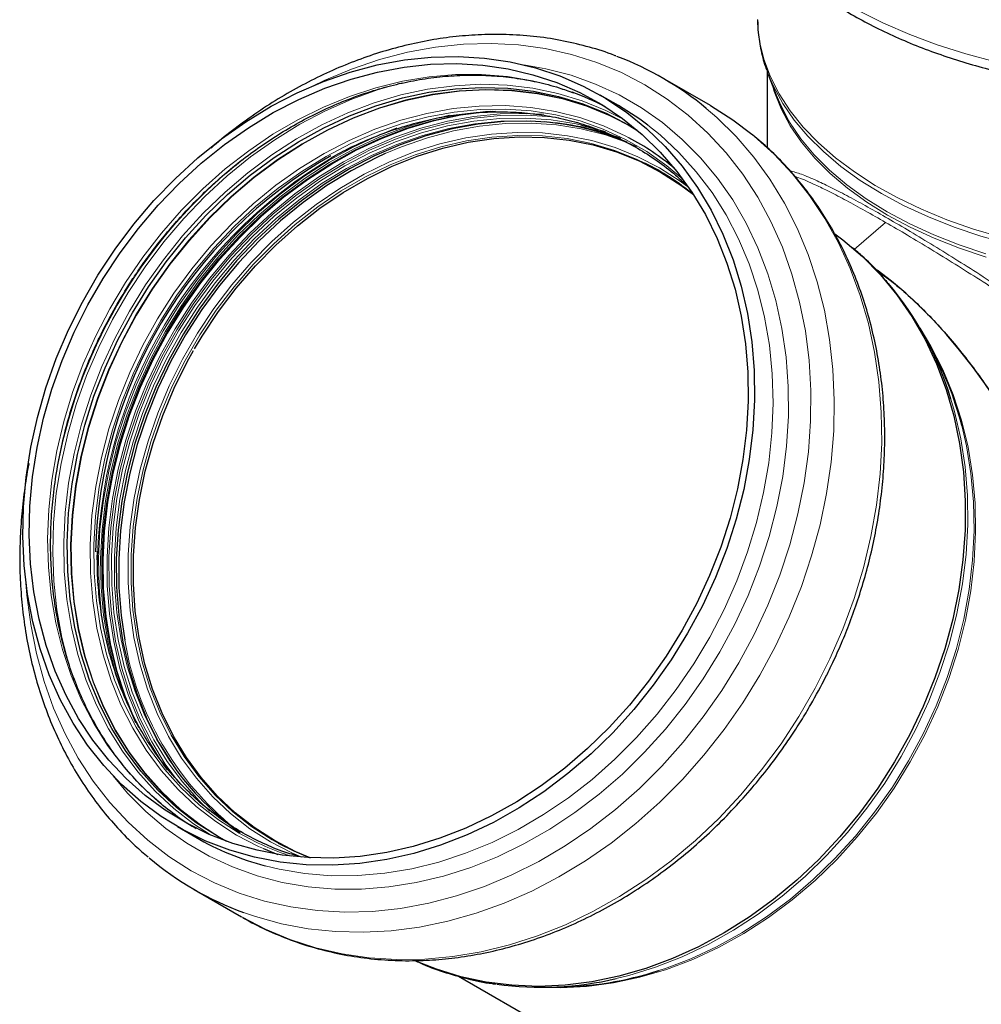
# Model space of a CAD drawing. Units: millimetres. Extents: x 0 to 420, y 0 to 297.
# Drawn here: x 296 to 347, y 160 to 213 of the extents above; entities that cross this region are included whole.
import ezdxf

# ---------------------------------------------------------------- set-up
doc = ezdxf.new("R2010")
doc.units = ezdxf.units.MM

msp = doc.modelspace()

# ---------------------------------------------------------------- linework, layer by layer
at = {"color": 7, "linetype": 'Continuous', "lineweight": 25}
for p, q in [((332.758234, 208.270383), (330.221197, 209.736182)), ((335.792764, 210.123471), (335.792764, 206.03307)), ((335.855925, 209.936929), (335.839571, 209.979928)), ((335.855925, 209.936929), (336.278315, 208.835328)), ((327.842651, 208.269344), (326.862534, 208.835617)), ((328.84961, 206.946835), (328.578961, 207.107131)), ((344.450683, 195.521071), (344.070531, 196.191244)), ((304.250497, 169.69822), (305.230614, 169.131948)), ((306.61029, 169.07163), (306.87929, 168.920136)), ((308.855499, 168.526951), (309.6294, 168.216311)), ((305.14785, 166.338698), (307.684887, 164.872898)), ((319.290027, 161.701919), (340.250656, 149.591698)), ((323.799563, 161.105819), (324.570029, 161.11121))]:
    msp.add_line(p, q, dxfattribs=at)
at = {"color": 8, "linetype": 'Continuous', "lineweight": 18}
for p, q in [((326.398328, 206.994582), (327.016064, 206.918763)), ((340.45686, 200.576885), (342.129194, 202.023431)), ((309.328157, 168.993696), (309.640011, 168.819064))]:
    msp.add_line(p, q, dxfattribs=at)
at = {"color": 8, "linetype": 'Continuous', "lineweight": 18, "flags": 128}
for points in [[(374.233603, 213.006673), (372.874248, 212.371361), (371.441418, 211.792324), (369.942093, 211.272382), (368.383577, 210.814069), (366.773464, 210.419618), (365.119599, 210.09095), (363.430037, 209.829667), (361.713011, 209.637041), (359.976887, 209.514011), (358.230121, 209.461177), (356.481225, 209.478796), (354.738718, 209.566781), (353.01109, 209.724705), (351.306758, 209.951798), (349.634026, 210.246953), (348.001042, 210.608733), (346.415762, 211.035375), (344.885909, 211.524801), (343.418938, 212.074625), (342.021995, 212.68217), (340.701885, 213.344475)], [(348.317329, 201.234406), (346.834431, 201.670482), (345.411383, 202.168574), (344.055958, 202.725961), (342.775559, 203.339599), (341.577179, 204.006136), (340.467363, 204.721933), (339.452171, 205.483079), (338.53715, 206.285418), (337.727297, 207.124568), (337.027034, 207.995944), (336.440186, 208.894789), (335.969958, 209.816193), (335.61892, 210.755124), (335.388987, 211.706453), (335.281415, 212.664984), (335.274257, 212.875555)], [(311.511881, 209.333674), (312.097573, 209.613157), (313.566386, 210.229508), (315.053312, 210.734432), (316.550773, 211.125358), (318.051138, 211.400293), (319.546762, 211.557837), (321.030023, 211.597185), (322.493364, 211.518139), (323.929326, 211.3211), (325.330593, 211.007073), (326.690025, 210.577658), (328.000693, 210.035043), (329.25592, 209.381993), (330.449308, 208.621837), (331.574777, 207.758447), (332.626591, 206.796223), (333.599391, 205.740068), (334.488219, 204.595365), (335.288547, 203.367947), (335.996295, 202.064068), (336.607857, 200.690372), (337.120118, 199.25386), (337.530466, 197.761851), (337.836811, 196.221949), (338.037591, 194.642001), (338.131783, 193.030057), (338.118908, 191.394332), (337.999031, 189.743161), (337.772763, 188.084958), (337.441256, 186.428172), (337.006201, 184.781247), (336.469814, 183.152575), (335.834828, 181.550455), (335.104479, 179.983051), (334.282489, 178.458351), (333.373047, 176.984123), (332.380786, 175.56788), (331.310764, 174.216839), (330.168432, 172.937885), (328.959612, 171.737535), (327.690464, 170.621905), (326.367455, 169.59668), (324.997326, 168.667086), (323.58706, 167.837858), (322.143843, 167.113223), (320.675029, 166.496873), (319.188103, 165.991948), (317.690642, 165.601022), (316.190277, 165.326087), (314.694654, 165.168544), (313.211392, 165.129195), (311.748052, 165.208242), (310.31209, 165.40528), (308.910822, 165.719307), (307.551391, 166.148722), (306.240722, 166.691337), (304.985496, 167.344387), (304.985496, 167.344387)], [(322.788154, 210.457568), (323.963534, 210.24745), (325.31308, 209.892642), (326.617806, 209.423606), (327.870749, 208.842846), (329.065225, 208.153459), (330.194862, 207.359125), (331.253631, 206.464081), (332.235884, 205.473103), (333.13638, 204.391478), (333.950315, 203.224977), (334.673346, 201.979823), (335.301615, 200.662661), (335.831771, 199.280517), (336.260984, 197.840767), (336.586964, 196.351091), (336.807973, 194.819439), (336.92283, 193.253981), (336.930924, 191.66307), (336.832211, 190.055196), (336.627218, 188.438935), (336.317039, 186.822912), (335.903328, 185.215748), (335.388292, 183.62602), (334.774681, 182.062208), (334.065766, 180.532656), (333.265332, 179.045526)], [(325.367897, 208.991335), (324.563176, 209.263805), (323.251045, 209.604453), (321.902243, 209.830932), (320.524136, 209.942005), (319.12425, 209.937064), (317.710231, 209.816138), (316.289803, 209.579886), (314.870723, 209.2296), (313.460741, 208.767191), (312.067559, 208.195185), (310.698786, 207.516707), (309.361896, 206.735463), (308.064193, 205.855718), (306.812763, 204.882278), (305.614442, 203.82046), (304.475773, 202.676063), (303.402977, 201.455337), (302.401913, 200.164949), (301.478047, 198.811947), (300.636426, 197.403721), (299.881647, 195.947961), (299.217831, 194.452619), (298.648605, 192.925862), (298.177077, 191.376028), (297.805822, 189.811582), (297.536869, 188.241069), (297.371685, 186.673066), (297.311174, 185.116136), (297.355666, 183.578784), (297.504918, 182.069406), (297.758114, 180.596246), (298.113872, 179.167348), (298.570248, 177.790519), (299.124751, 176.473276), (299.774352, 175.222816), (300.515502, 174.045966), (301.344154, 172.949155), (302.255782, 171.938374), (303.245407, 171.019142), (304.307625, 170.196481), (304.946078, 169.770807)], [(341.905796, 203.56962), (340.775887, 204.27182), (339.738919, 205.020262), (338.800555, 205.81086), (337.96592, 206.639296), (337.239572, 207.501045), (336.625479, 208.391399), (336.126994, 209.305498), (335.855925, 209.936929)], [(298.725157, 177.519258), (298.448364, 178.374795), (298.077118, 179.814873), (297.808224, 181.300129), (297.643115, 182.822639), (297.582673, 184.37428), (297.62722, 185.946772), (297.776519, 187.531727), (298.029773, 189.120687), (298.385631, 190.705175), (298.842194, 192.276736), (299.397026, 193.826987), (300.047167, 195.347655), (300.789149, 196.830627), (301.619011, 198.267992), (302.532328, 199.652079), (303.524225, 200.975504), (304.58941, 202.231206), (305.722201, 203.412486), (306.916553, 204.513041), (308.166095, 205.526999), (309.464158, 206.448949), (310.803818, 207.273974), (312.177927, 207.997671), (313.579153, 208.616178), (315.00002, 209.126197), (316.269033, 209.485182)], [(328.125362, 207.524329), (327.15897, 208.01352), (325.905232, 208.52347), (324.603415, 208.92007), (323.2608, 209.201102), (321.884895, 209.364994), (320.483396, 209.41083), (319.06414, 209.338353), (317.635064, 209.147969), (316.204159, 208.840742), (314.779429, 208.41839), (313.36884, 207.883276), (311.980282, 207.238392), (310.62152, 206.487345), (309.300152, 205.634334), (308.023568, 204.684131), (306.798907, 203.642048), (305.633019, 202.513914), (304.532423, 201.306037), (303.503274, 200.025173), (302.551328, 198.678485), (301.681907, 197.273504), (300.899876, 195.818087), (300.209606, 194.320374), (299.614959, 192.78874), (299.119259, 191.23175), (298.725279, 189.658113), (298.435222, 188.076628), (298.25071, 186.49614), (298.172775, 184.925488), (298.201854, 183.373455), (298.337782, 181.848721), (298.579801, 180.359813), (298.926556, 178.915057), (299.376109, 177.522533), (299.925945, 176.190029), (300.57299, 174.924996), (301.313625, 173.73451), (302.143708, 172.625227), (303.058596, 171.603351), (304.053175, 170.674598), (305.12188, 169.844161), (306.01725, 169.259137)], [(328.467308, 207.1842), (327.363502, 207.750721), (326.116889, 208.257774), (324.82247, 208.65212), (323.487484, 208.931555), (322.119399, 209.094515), (320.725864, 209.140091), (319.314673, 209.068026), (317.893718, 208.878723), (316.470945, 208.573242), (315.054311, 208.153291), (313.651739, 207.621218), (312.271072, 206.979999), (310.920031, 206.233219), (309.606172, 205.385056), (308.336843, 204.440252), (307.119142, 203.404091), (305.959879, 202.282368), (304.865538, 201.081356), (303.842237, 199.807771), (302.8957, 198.468736), (302.031221, 197.071739), (301.253634, 195.624593), (300.567287, 194.135391), (299.976018, 192.612461), (299.483135, 191.06432), (299.091394, 189.499625), (298.802986, 187.927128), (298.619522, 186.355621), (298.542031, 184.793895), (298.570944, 183.250682), (298.7061, 181.734612), (298.946743, 180.254165), (299.291528, 178.81762), (299.738526, 177.433009), (300.285238, 176.108077), (300.928606, 174.850234), (301.665032, 173.666513), (302.490397, 172.563534), (303.400087, 171.547465), (304.389013, 170.62399), (305.451645, 169.798272), (306.482706, 169.13278)], [(328.578961, 207.107131), (328.572314, 207.11097), (327.381088, 207.727576), (326.135114, 208.234368), (324.841359, 208.628512), (323.507059, 208.907803), (322.139676, 209.07068), (320.746856, 209.116232), (319.336389, 209.044204), (317.916163, 208.854999), (316.49412, 208.549675), (315.078213, 208.129939), (313.676361, 207.598139), (312.296402, 206.957249), (310.946054, 206.210853), (309.63287, 205.363125), (308.364192, 204.418805), (307.147116, 203.383176), (305.988448, 202.262029), (304.894668, 201.061633), (303.871892, 199.788701), (302.925842, 198.450354), (302.061806, 197.054074), (301.284617, 195.60767), (300.598623, 194.119232), (300.007658, 192.597083), (299.515028, 191.049736), (299.123488, 189.485845), (298.835227, 187.914154), (298.651858, 186.343454), (298.574406, 184.782529), (298.603304, 183.240108), (298.738391, 181.724817), (298.978911, 180.245129), (299.323519, 178.809321), (299.770287, 177.425421), (300.316719, 176.101169), (300.959756, 174.843971), (301.695804, 173.660857), (302.520746, 172.558444), (303.429969, 171.542897), (304.418388, 170.619896), (305.480474, 169.794601), (306.61029, 169.07163), (306.61029, 169.07163)], [(347.512854, 200.166363), (346.088058, 200.641126), (344.72872, 201.176013), (343.442441, 201.768034), (342.236414, 202.413876), (341.117386, 203.109928), (340.091612, 203.852297), (339.164831, 204.636833), (338.342225, 205.459147), (337.628394, 206.314641), (337.02733, 207.19853), (336.542395, 208.105872), (336.176301, 209.031592), (336.074229, 209.367588)], [(328.403129, 206.552624), (328.238554, 206.639059), (327.035232, 207.192111), (325.780832, 207.634012), (324.482538, 207.962233), (323.147789, 208.174891), (321.784229, 208.270771), (320.399667, 208.249321), (319.002036, 208.110665), (317.599341, 207.855598), (316.199615, 207.485581), (314.810877, 207.002732), (313.441081, 206.409817), (312.098073, 205.710233), (310.789546, 204.907987), (309.522995, 204.007674), (308.305675, 203.01445), (307.144557, 201.934006), (306.046294, 200.772529), (305.017176, 199.536673), (304.063097, 198.233517), (303.189523, 196.870524), (302.401456, 195.455501), (301.703412, 193.996555), (301.099388, 192.502042), (300.592845, 190.980521), (300.186683, 189.440709), (299.883229, 187.891425), (299.684222, 186.341543), (299.590801, 184.799941), (299.603501, 183.275449), (299.72225, 181.7768), (299.946367, 180.312577), (300.274568, 178.891167), (300.704975, 177.520711), (301.235121, 176.209061), (301.861969, 174.963729), (302.58193, 173.791847), (303.39088, 172.700129), (304.284184, 171.694828), (305.256726, 170.781701), (306.302935, 169.96598), (307.41682, 169.252337)], [(331.278514, 204.340459), (330.435546, 205.051425), (329.362568, 205.811102), (328.225528, 206.467339), (327.030939, 207.016377), (325.785642, 207.455072), (324.49677, 207.78091), (323.171707, 207.992026), (321.818043, 208.087209), (320.443529, 208.065915), (319.056041, 207.928266), (317.663525, 207.67505), (316.273957, 207.307717), (314.895298, 206.828372), (313.535442, 206.239761), (312.202181, 205.545254), (310.90315, 204.748829), (309.64579, 203.85505), (308.437304, 202.869035), (307.284613, 201.796431), (306.19432, 200.643384), (305.17267, 199.416496), (304.225515, 198.122797), (303.35828, 196.769695), (302.575933, 195.364942), (301.882955, 193.916583), (301.283315, 192.432916), (300.780447, 190.922437), (300.377233, 189.393799), (300.075981, 187.855759), (299.878418, 186.317125), (299.785675, 184.78671), (299.798283, 183.273282), (299.91617, 181.785508), (300.138661, 180.331911), (300.46448, 178.920816), (300.891763, 177.560307), (301.418062, 176.258175), (302.040361, 175.02188), (302.755098, 173.858503), (303.558176, 172.774708), (304.444997, 171.776702), (305.410482, 170.870202), (306.449099, 170.060401), (307.554899, 169.351936), (307.554899, 169.351936)], [(332.534833, 208.12535), (333.101227, 207.634413), (334.129208, 206.621224), (335.077072, 205.517497), (335.940202, 204.328609), (336.714392, 203.060352), (337.39587, 201.718905), (337.981316, 200.310803), (338.467879, 198.842907), (338.853187, 197.322368), (339.135363, 195.756593), (339.313033, 194.153211), (339.385331, 192.520034), (339.351905, 190.865018), (339.212918, 189.196226), (338.969047, 187.521789), (338.621479, 185.849864), (338.171909, 184.188597), (337.622526, 182.546081), (336.976007, 180.930319), (336.235503, 179.349181), (335.404619, 177.810372), (334.487405, 176.321388), (333.48833, 174.889483), (332.412259, 173.521634), (331.264437, 172.224505), (330.050454, 171.004415), (328.776226, 169.867307), (327.447961, 168.818723), (326.072129, 167.863771), (324.655433, 167.007102), (323.204776, 166.252891), (321.727224, 165.604813), (320.229977, 165.066024), (318.720329, 164.639149), (317.205634, 164.326269), (315.693273, 164.128906), (314.190613, 164.048024), (312.704974, 164.084016), (311.243596, 164.236707), (309.813597, 164.505352), (308.421945, 164.888643), (307.789422, 165.105557)], [(318.808628, 207.751631), (317.861908, 207.535768), (316.461975, 207.120768), (315.075938, 206.594968), (313.711547, 205.961308), (312.376434, 205.223332), (311.078064, 204.385168), (309.823699, 203.451502), (308.620353, 202.427557), (307.474757, 201.319058), (306.393317, 200.132204), (305.38208, 198.873633), (304.446702, 197.550384), (303.592414, 196.169857), (302.823994, 194.739771), (302.145738, 193.268125), (301.56144, 191.763149), (301.074368, 190.233258), (300.687245, 188.68701), (300.402236, 187.133051), (300.220936, 185.580071), (300.144358, 184.036755), (300.17293, 182.511735), (300.306493, 181.013539), (300.544299, 179.550545), (300.885019, 178.130935), (301.128646, 177.331849)], [(321.100849, 207.982837), (320.779123, 207.956186), (319.375353, 207.769173), (317.969787, 207.467387), (316.570286, 207.052514), (315.184677, 206.526876), (313.820708, 205.893412), (312.486007, 205.155665), (311.188038, 204.317759), (309.93406, 203.384382), (308.731086, 202.360753), (307.585844, 201.252596), (306.504737, 200.066109), (305.493813, 198.807927), (304.558724, 197.485086), (303.7047, 196.104985), (302.936517, 194.675341), (302.258471, 193.20415), (301.674353, 191.699638), (301.187431, 190.17022), (300.800428, 188.62445), (300.515507, 187.07097), (300.334263, 185.51847), (300.257708, 183.975631), (300.286272, 182.451082), (300.419793, 180.953349), (300.657526, 179.490806), (300.998141, 178.071635), (301.439733, 176.70377), (301.979833, 175.394862), (302.082223, 175.17668)], [(321.258817, 207.981889), (320.797647, 207.94558), (319.39387, 207.758567), (317.988299, 207.456779), (316.588792, 207.041905), (315.203176, 206.516264), (313.839201, 205.882797), (312.504494, 205.145046), (311.206519, 204.307137), (309.952536, 203.373756), (308.749557, 202.350122), (307.604309, 201.24196), (306.523198, 200.055468), (305.512269, 198.797281), (304.577176, 197.474434), (303.723148, 196.094327), (302.954961, 194.664676), (302.276912, 193.193478), (301.692792, 191.68896), (301.205868, 190.159535), (300.818863, 188.613758), (300.533941, 187.060271), (300.352696, 185.507764), (300.276141, 183.964919), (300.304704, 182.440363), (300.438226, 180.942623), (300.67596, 179.480074), (301.016577, 178.060896), (301.458171, 176.693025), (301.998273, 175.384111), (302.177313, 175.007629)], [(323.839797, 207.805842), (322.921717, 207.856988), (321.522245, 207.835308), (320.109562, 207.695159), (318.69176, 207.437345), (317.27696, 207.063342), (315.873266, 206.575293), (314.488718, 205.975993), (313.131246, 205.268875), (311.808627, 204.457989), (310.528436, 203.54798), (309.298005, 202.54406), (308.124383, 201.45198), (307.014292, 200.277994), (305.97409, 199.028829), (305.009737, 197.711637), (304.126754, 196.333966), (303.330201, 194.903704), (302.624639, 193.429046), (302.01411, 191.918437), (301.502111, 190.38053), (301.091575, 188.824135), (300.784854, 187.258166), (300.583703, 185.691593), (300.489276, 184.133388), (300.502113, 182.592478), (300.62214, 181.077689), (300.848671, 179.597696), (301.180407, 178.160978), (301.615449, 176.775764), (302.151304, 175.449988), (302.784904, 174.191244), (303.512618, 173.006742), (303.699148, 172.736643)], [(324.655769, 207.618265), (324.305497, 207.662353), (322.932785, 207.758876), (321.538931, 207.737282), (320.13192, 207.597696), (318.71981, 207.340917), (317.31069, 206.968416), (315.912631, 206.482326), (314.533642, 205.885432), (313.18162, 205.181153), (311.864311, 204.373522), (310.589259, 203.467167), (309.363768, 202.467277), (308.194858, 201.379581), (307.089224, 200.210309), (306.053198, 198.966159), (305.092716, 197.654256), (304.213279, 196.282115), (303.419923, 194.857595), (302.717194, 193.388857), (302.109116, 191.884313), (301.599173, 190.352581), (301.190285, 188.802434), (300.884795, 187.242752), (300.684452, 185.682468), (300.590404, 184.130519), (300.603189, 182.595796), (300.722735, 181.087088), (300.948356, 179.613037), (301.27876, 178.182087), (301.712056, 176.802434), (302.24576, 175.481981), (302.876815, 174.22829), (303.601608, 173.048543), (304.310616, 172.08077)], [(305.987632, 170.522784), (305.409799, 171.085215), (304.518005, 172.088817), (303.710424, 173.178689), (302.99168, 174.348589), (302.365891, 175.591816), (301.836642, 176.901248), (301.406963, 178.269386), (301.079316, 179.688393), (300.855578, 181.15014), (300.73703, 182.646256), (300.724352, 184.16817), (300.817615, 185.707166), (301.016286, 187.254427), (301.319226, 188.801091), (301.724701, 190.3383), (302.230388, 191.857248), (302.833391, 193.349234), (303.530255, 194.805714), (304.316989, 196.218343), (305.189086, 197.579032), (306.141552, 198.879985), (307.16893, 200.113752), (308.265336, 201.273264), (309.42449, 202.351882), (310.639752, 203.343426), (311.904162, 204.242217), (313.210477, 205.043106), (314.551214, 205.741507), (315.918693, 206.333419), (317.305083, 206.815452), (318.702442, 207.184844), (320.102766, 207.43948), (321.498034, 207.577901), (322.880254, 207.599314), (324.241509, 207.503597), (325.574002, 207.291298), (325.867424, 207.227947)], [(336.889376, 207.560176), (336.994336, 207.382877), (337.596354, 206.497584), (338.31132, 205.64073), (339.135233, 204.81711), (340.063487, 204.031328), (341.09089, 203.287778), (342.211697, 202.59062), (343.419639, 201.943752), (344.707962, 201.350791), (346.06946, 200.815054), (347.49652, 200.339536)], [(315.99469, 207.07381), (315.020928, 206.692189), (313.651301, 206.056098), (312.311063, 205.31529), (311.00771, 204.473909), (309.748531, 203.536659), (308.540567, 202.508784), (307.390574, 201.396031), (306.304983, 200.204622), (305.289865, 198.941221), (304.350897, 197.612893), (303.49333, 196.227067), (302.721961, 194.791493), (302.041102, 193.314198), (301.454562, 191.803446), (300.96562, 190.267684), (300.577011, 188.715501), (300.290909, 187.155578), (300.108912, 185.596638), (300.03204, 184.047399), (300.060722, 182.516526), (300.194798, 181.012579), (300.281447, 180.396932)], [(304.006266, 172.998325), (303.853214, 173.22075), (303.138375, 174.384295), (302.515985, 175.620769), (301.98961, 176.923089), (301.562265, 178.283796), (301.236398, 179.695095), (301.013875, 181.148903), (300.895971, 182.636893), (300.883361, 184.150541), (300.976118, 185.681177), (301.17371, 187.220034), (301.475005, 188.758297), (301.878278, 190.287157), (302.381218, 191.797854), (302.980945, 193.281737), (303.674024, 194.730305), (304.456485, 196.135262), (305.323845, 197.48856), (306.271137, 198.782447), (307.292935, 200.009512), (308.383386, 201.162727), (309.536244, 202.235486), (310.744906, 203.221644), (312.002448, 204.115553), (313.301667, 204.912093), (314.635122, 205.6067), (315.995174, 206.195397), (317.374034, 206.674812), (318.763803, 207.042198), (320.15652, 207.29545), (321.54421, 207.43312), (322.918922, 207.454417), (323.881188, 207.39894)], [(308.944306, 167.601197), (309.701239, 167.420193), (311.074344, 167.189634), (312.477282, 167.07656), (313.902391, 167.081589), (315.341888, 167.204694), (316.787909, 167.445203), (318.232558, 167.801801), (319.667945, 168.272542), (321.08623, 168.854854), (322.479666, 169.545556), (323.840643, 170.340877), (325.161729, 171.236473), (326.435707, 172.227452), (327.655619, 173.308402), (328.814804, 174.473419), (329.90693, 175.716141), (330.926032, 177.029779), (331.866543, 178.407159), (332.723329, 179.840759), (333.491708, 181.322748), (334.167484, 182.845033), (334.746967, 184.3993), (335.226991, 185.977058), (335.604935, 187.569692), (335.878734, 189.168503), (336.046894, 190.764759), (336.108495, 192.349741), (336.063202, 193.914793), (335.911261, 195.451367), (335.653503, 196.951071), (335.291335, 198.405714), (334.826735, 199.807352), (334.262241, 201.148328), (333.600936, 202.42132), (332.846432, 203.619374), (332.002849, 204.735947), (331.074795, 205.764941), (330.067339, 206.700735), (329.407026, 207.230504)], [(328.810032, 206.082709), (328.390783, 206.260253), (327.143977, 206.69948), (325.853544, 207.025713), (324.526876, 207.237084), (323.17157, 207.332383), (321.795392, 207.311063), (320.406222, 207.173247), (319.012019, 206.919724), (317.620767, 206.551946), (316.240437, 206.072021), (315.360139, 205.704463)], [(331.598617, 203.89115), (331.133831, 204.235719), (330.037719, 204.93885), (328.880533, 205.536199), (327.669065, 206.02426), (326.410424, 206.400169), (325.111995, 206.66172), (323.7814, 206.807379), (322.426445, 206.83629), (321.055083, 206.748284), (319.675361, 206.543878), (318.295377, 206.22427), (316.923227, 205.791336), (315.566966, 205.247618), (314.234551, 204.596305), (312.933802, 203.84122), (311.672352, 202.986794), (310.457604, 202.038042), (309.296686, 201.00053), (308.196412, 199.880348), (307.163237, 198.684069), (306.203226, 197.418713), (305.322012, 196.091706), (304.524766, 194.710835), (303.816166, 193.284204), (303.200372, 191.820185), (302.680997, 190.327369), (302.261088, 188.814517), (301.94311, 187.290507), (301.728929, 185.764282), (301.619802, 184.244798), (301.616369, 182.740974), (301.718651, 181.261633), (301.926046, 179.815457), (302.237339, 178.410933), (302.650702, 177.056303), (303.163709, 175.759517), (303.773351, 174.528184), (304.476049, 173.369531), (305.267679, 172.290357), (306.143596, 171.296995), (307.098661, 170.395275), (308.127267, 169.590488), (309.223379, 168.887357), (309.223379, 168.887357)], [(329.256674, 205.193113), (328.848852, 205.388122), (327.645794, 205.872795), (326.39589, 206.246095), (325.106475, 206.50583), (323.785116, 206.650478), (322.439568, 206.679188), (321.077726, 206.591793), (319.707582, 206.388806), (318.337177, 206.071416), (316.974553, 205.641488), (315.627707, 205.101544), (314.304541, 204.454753), (313.012822, 203.70491), (311.760129, 202.856416), (310.553814, 201.914249), (309.400955, 200.88394), (308.308319, 199.771534), (307.282317, 198.583559), (306.32897, 197.326987), (305.453873, 196.009192), (304.662162, 194.637908), (303.958481, 193.22118), (303.346962, 191.767324), (302.831192, 190.284872), (302.414198, 188.782522), (302.098428, 187.269091), (301.885734, 185.753461), (301.777364, 184.244526), (301.773955, 182.751141), (301.875526, 181.28207), (302.081482, 179.845933), (302.390614, 178.451159), (302.801107, 177.105933), (303.310554, 175.818149), (303.915963, 174.595364), (304.613783, 173.444755), (305.399918, 172.373072), (306.269754, 171.386607), (307.218189, 170.491146), (308.239654, 169.691946), (309.328157, 168.993696)], [(334.970422, 206.742974), (335.09578, 206.639695), (336.161965, 205.673655), (337.15049, 204.614552), (338.056539, 203.467546), (338.875698, 202.238225), (339.603975, 200.932577), (340.237824, 199.556965), (340.774155, 198.118089), (341.210356, 196.622961), (341.544301, 195.078863), (341.774365, 193.493319), (341.899425, 191.874053), (341.918873, 190.228954), (341.832614, 188.566037), (341.641068, 186.893404), (341.345168, 185.219203), (340.946356, 183.551591), (340.446575, 181.898693), (339.84826, 180.268561), (339.154326, 178.669136), (338.368153, 177.108212), (337.493571, 175.593393), (336.534843, 174.132058), (335.496637, 172.731328), (334.384013, 171.398027), (333.202391, 170.13865), (331.957527, 168.959332), (330.655487, 167.86582), (329.302614, 166.863441), (327.905499, 165.957079), (326.470949, 165.151148), (325.005952, 164.449576), (323.517646, 163.855781), (322.013282, 163.372655), (320.500189, 163.002552), (318.985738, 162.747275), (317.477309, 162.608068), (315.982249, 162.585609), (314.507842, 162.680008), (313.061272, 162.890804), (311.649586, 163.216971), (310.279663, 163.65692), (308.958175, 164.208507), (307.691561, 164.869044)], [(348.717642, 200.876532), (347.224519, 201.29574), (345.789117, 201.777446), (344.419274, 202.319018), (343.122473, 202.917499), (341.905796, 203.56962)], [(343.969504, 196.36691), (344.554436, 195.408969), (345.198586, 194.149596), (345.745962, 192.823055), (346.193503, 191.436762), (346.538707, 189.998471), (346.779643, 188.516224), (346.914963, 186.998313), (346.943911, 185.453225), (346.866325, 183.8896), (346.682639, 182.316184), (346.39388, 180.741776), (346.001663, 179.17518), (345.508181, 177.625158), (344.916194, 176.100377), (344.229013, 174.609365), (343.450481, 173.160461), (342.584951, 171.761766), (341.637264, 170.421104), (340.61272, 169.145972), (339.517049, 167.9435), (338.356377, 166.820414), (337.137197, 165.782994), (335.866325, 164.837042), (334.55087, 163.987848), (333.198187, 163.240161), (331.815842, 162.598163), (330.411566, 162.065443), (328.99321, 161.644982), (327.568709, 161.33913), (326.146027, 161.149597), (324.733121, 161.077445), (323.596918, 161.105603)], [(345.62442, 192.565202), (345.814128, 191.906371), (346.148386, 190.448302), (346.378443, 188.947451), (346.503043, 187.412014), (346.521504, 185.850378), (346.433727, 184.271072), (346.240189, 182.682721), (345.941949, 181.094001), (345.540635, 179.513589), (345.038439, 177.950115), (344.438104, 176.41212), (343.742909, 174.908003), (342.95665, 173.44598)], [(329.975381, 161.995016), (330.298617, 162.101117), (331.705125, 162.634683), (333.089666, 163.277701), (334.444498, 164.026576), (335.762044, 164.877119), (337.034934, 165.824574), (338.256052, 166.863643), (339.418568, 167.988513), (340.51598, 169.192896), (341.542152, 170.470054), (342.491345, 171.812847), (343.35825, 173.213763), (344.138019, 174.66497), (344.826292, 176.158351), (345.419219, 177.685555), (345.913485, 179.23804), (346.306326, 180.807125), (346.595544, 182.384035), (346.779522, 183.959951), (346.857231, 185.526059), (346.828237, 187.073603), (346.692701, 188.593926), (346.451383, 190.078527), (346.204238, 191.154009)], [(304.985496, 167.344387), (303.792107, 168.104544), (302.666638, 168.967934), (301.614824, 169.930158), (300.642024, 170.986312), (299.753196, 172.131015), (298.952869, 173.358433), (298.245121, 174.662313), (297.633558, 176.036008), (297.121298, 177.472521), (296.71095, 178.964529), (296.404605, 180.504431), (296.203825, 182.08438), (296.151865, 182.748231)], [(333.265332, 179.045526), (332.377649, 177.608751), (331.407452, 176.229997), (330.359919, 174.916621), (329.240637, 173.675631), (328.05558, 172.513646), (326.81107, 171.436867), (325.513746, 170.45104), (324.170532, 169.561423), (322.788592, 168.772764), (321.375302, 168.089269), (319.9382, 167.514587), (318.484955, 167.051783), (317.02332, 166.703326), (315.561094, 166.471076), (314.106078, 166.356271), (312.666036, 166.359525), (311.248651, 166.48082), (309.861485, 166.719508), (308.511939, 167.074316), (307.207213, 167.543352), (305.95427, 168.124112), (304.759794, 168.813499), (303.630157, 169.607833), (302.571388, 170.502877), (301.589135, 171.493855), (300.810328, 172.417878)], [(342.95665, 173.44598), (342.083622, 172.034035), (341.128593, 170.67988), (340.09678, 169.390911), (338.993817, 168.174167), (337.825728, 167.036295), (336.598894, 165.983508), (335.320014, 165.021558), (333.996074, 164.155697), (332.634304, 163.390654), (331.242142, 162.730609), (329.827192, 162.179166), (328.397181, 161.739337), (327.721507, 161.571746)], [(307.41682, 169.252337), (308.591998, 168.644858), (308.855499, 168.526951)], [(309.223379, 168.887357), (310.380565, 168.290008), (310.899569, 168.064795)]]:
    msp.add_lwpolyline(points, dxfattribs=at)
at = {"color": 7, "linetype": 'Continuous', "lineweight": 25, "flags": 128}
for points in [[(331.537129, 180.043785), (330.658955, 178.623517), (329.698297, 177.26138), (328.660401, 175.964813), (327.550937, 174.740897), (326.375963, 173.596318), (325.141897, 172.537326), (323.855479, 171.569705), (322.523735, 170.69874), (321.153938, 169.929188), (319.75357, 169.265252), (318.33028, 168.710559), (316.89184, 168.268137), (315.446107, 167.940403), (314.000977, 167.729147), (312.564343, 167.635523), (311.144051, 167.660042), (309.747858, 167.80257), (308.38339, 168.062329), (307.058099, 168.437901), (305.779224, 168.927233), (304.553749, 169.527654), (303.388367, 170.235883), (302.289444, 171.048054), (301.26298, 171.959729), (300.314583, 172.965931), (299.449432, 174.061162), (298.672253, 175.239443), (297.987289, 176.494336), (297.398282, 177.818989), (296.90845, 179.206167), (296.520466, 180.648293), (296.236451, 182.137491), (296.057956, 183.665627), (295.985954, 185.224356), (296.020841, 186.805164), (296.162424, 188.399417), (296.409932, 189.998408), (296.762011, 191.593403), (297.216739, 193.175693), (297.771633, 194.736634), (298.423662, 196.267701), (299.169264, 197.760533), (300.004368, 199.206975), (300.924412, 200.599128), (301.924372, 201.929389), (302.998786, 203.190491), (304.141786, 204.375548), (305.347129, 205.478087), (306.608232, 206.492086), (307.918208, 207.412007), (309.269901, 208.232826), (310.65593, 208.950059), (312.068724, 209.559791), (313.500567, 210.058689), (314.943639, 210.44403), (316.390058, 210.713709), (317.831925, 210.866253), (319.261365, 210.90083), (320.670569, 210.817249), (322.051843, 210.615967), (323.397641, 210.298085), (324.700614, 209.865338), (325.953645, 209.320089), (327.14989, 208.665317), (328.282817, 207.904597), (329.346236, 207.042085), (330.334341, 206.082491), (331.241735, 205.031057), (332.063462, 203.893524), (332.795033, 202.676105), (333.432453, 201.38545), (333.972242, 200.028609), (334.41145, 198.61299), (334.747679, 197.146326), (334.979092, 195.636628), (335.104426, 194.092141), (335.122996, 192.5213), (335.034701, 190.932685), (334.840022, 189.334972), (334.540024, 187.736887), (334.136345, 186.147158), (333.631189, 184.574469), (333.027315, 183.027408), (332.328022, 181.514426), (331.537129, 180.043785)], [(331.254286, 180.207026), (330.391655, 178.811896), (329.448, 177.473867), (328.428474, 176.200248), (327.338646, 174.997995), (326.184468, 173.873673), (324.972244, 172.833425), (323.708594, 171.88293), (322.400421, 171.02738), (321.054869, 170.271449), (319.679286, 169.619264), (318.281187, 169.074388), (316.868206, 168.639796), (315.448061, 168.317863), (314.028508, 168.110346), (312.617301, 168.018379), (311.222147, 168.042464), (309.850666, 168.18247), (308.510348, 168.437632), (307.208514, 168.806556), (305.952274, 169.287227), (304.748488, 169.877021), (303.603733, 170.572716), (302.524259, 171.370511), (301.515963, 172.266051), (300.584352, 173.254444), (299.734513, 174.330291), (298.971089, 175.487717), (298.298249, 176.7204), (297.719667, 178.021608), (297.238504, 179.384233), (296.857388, 180.800835), (296.578399, 182.263675), (296.403063, 183.764765), (296.332336, 185.295906), (296.366605, 186.848734), (296.505682, 188.414771), (296.748809, 189.985461), (297.094657, 191.552227), (297.541337, 193.106511), (298.08641, 194.639825), (298.726898, 196.143794), (299.459304, 197.610203), (300.279627, 199.031045), (301.183388, 200.398558), (302.165649, 201.705274), (303.221047, 202.944056), (304.343816, 204.108139), (305.527826, 205.191163), (306.766609, 206.187216), (308.053399, 207.090855), (309.381169, 207.897146), (310.742666, 208.601685), (312.130455, 209.200625), (313.536955, 209.690693), (314.954486, 210.069214), (316.375305, 210.33412), (317.791652, 210.483964), (319.195792, 210.517928), (320.580055, 210.435827), (321.936881, 210.238108), (323.25886, 209.925852), (324.538771, 209.500764), (325.769625, 208.965166), (326.944698, 208.321982), (328.057572, 207.574727), (329.102171, 206.72748), (330.072787, 205.784871), (330.964121, 204.752045), (331.771303, 203.634646), (332.489926, 202.438774), (333.116065, 201.170963), (333.6463, 199.838136), (334.077734, 198.447573), (334.408012, 197.006868), (334.63533, 195.52389), (334.758445, 194.006739), (334.776687, 192.4637), (334.689954, 190.903202), (334.498721, 189.333767), (334.204033, 187.763967), (333.807498, 186.202375), (333.311283, 184.657521), (332.718097, 183.137842), (332.031181, 181.651638), (331.254286, 180.207026)], [(306.852424, 168.929782), (306.394674, 169.183182), (305.264279, 169.906525), (304.201647, 170.732243), (303.212721, 171.655718), (302.303031, 172.671786), (301.477665, 173.774765), (300.74124, 174.958486), (300.097872, 176.21633), (299.55116, 177.541262), (299.104162, 178.925872), (298.759377, 180.362418), (298.518734, 181.842865), (298.383578, 183.358934), (298.354665, 184.902147), (298.432156, 186.463874), (298.61562, 188.03538), (298.904028, 189.607878), (299.295769, 191.172572), (299.788652, 192.720713), (300.379921, 194.243644), (301.066268, 195.732846), (301.843855, 197.179992), (302.708334, 198.576989), (303.654871, 199.916024), (304.678171, 201.189609), (305.772513, 202.390621), (306.931776, 203.512344), (308.149477, 204.548505), (309.418806, 205.493309), (310.732665, 206.341472), (312.083706, 207.088252), (313.464373, 207.729471), (314.866945, 208.261544), (316.283579, 208.681495), (317.706352, 208.986976), (319.127307, 209.176278), (320.538498, 209.248343), (321.932033, 209.202768), (323.300118, 209.039807), (324.635103, 208.760372), (325.929522, 208.366026), (327.176136, 207.858974), (328.367974, 207.242051), (328.827834, 206.965292)], [(336.278315, 208.835328), (336.50863, 208.291661), (336.889376, 207.560176)], [(329.407026, 207.230504), (328.985983, 207.538219), (327.836632, 208.272819)], [(332.758234, 208.270383), (333.95713, 207.507966), (334.970422, 206.742974)], [(302.035804, 175.257406), (301.951714, 175.437168), (301.412262, 176.744505), (300.9712, 178.110728), (300.630994, 179.528197), (300.393546, 180.988984), (300.260185, 182.48492), (300.231656, 184.00764), (300.308118, 185.548627), (300.489145, 187.099265), (300.773724, 188.65088), (301.160263, 190.194796), (301.646601, 191.722378), (302.230017, 193.225084), (302.907249, 194.69451), (303.674511, 196.122439), (304.52751, 197.500884), (305.461477, 198.822137), (306.471188, 200.078809), (307.550997, 201.263872), (308.694866, 202.370699), (309.896396, 203.3931), (311.148869, 204.325357), (312.44528, 205.162257), (313.778379, 205.899119), (315.140712, 206.531823), (316.524658, 207.056831), (317.92248, 207.471205), (319.326359, 207.772629), (320.728444, 207.959418), (320.980494, 207.980811)], [(323.981852, 207.389691), (323.113546, 207.437028), (321.733011, 207.41564), (320.339443, 207.277388), (318.940826, 207.023063), (317.54517, 206.654121), (316.16047, 206.172676), (314.794657, 205.581485), (313.455554, 204.883935), (312.150831, 204.084021), (310.887963, 203.186326), (309.674181, 202.19599), (308.51644, 201.118688), (307.42137, 199.960588), (306.395244, 198.728325), (305.443939, 197.428957), (304.572905, 196.069927), (303.78713, 194.659019), (303.091115, 193.204315), (302.488848, 191.714147), (301.983777, 190.19705), (301.578796, 188.661715), (301.276225, 187.116936), (301.077796, 185.57156), (300.984646, 184.03444), (300.99731, 182.514381), (301.115713, 181.020089), (301.339178, 179.560123), (301.666426, 178.142846), (302.095581, 176.776375), (302.624185, 175.468539), (303.249211, 174.226827), (303.967079, 173.058353), (304.064344, 172.916042)], [(325.867424, 207.227947), (326.870099, 206.963633), (327.148774, 206.87651)], [(305.169531, 195.268702), (305.571579, 195.940327), (306.445845, 197.256871), (307.398286, 198.51225), (308.423314, 199.699096), (309.514913, 200.810446), (310.666677, 201.839777), (311.871847, 202.781049), (313.12335, 203.628738), (314.413843, 204.377869), (315.735752, 205.024046), (317.08132, 205.563477), (318.44265, 205.992997), (319.811754, 206.310085), (321.180597, 206.51288), (322.541146, 206.600192), (323.885416, 206.571509), (325.205521, 206.426999), (326.493711, 206.16751), (327.742428, 205.794564), (328.944344, 205.310352), (330.092405, 204.717713), (331.179875, 204.020126), (331.851208, 203.512323)], [(315.360139, 205.704463), (314.878934, 205.482696), (313.544057, 204.787347), (312.243452, 203.989958), (310.984569, 203.095095), (309.774618, 202.107885), (308.620531, 201.033982), (307.528917, 199.879537), (306.506029, 198.651163), (305.557726, 197.355896), (304.68944, 196.001155), (303.906145, 194.5947), (303.212327, 193.144586), (302.61196, 191.659121), (302.108483, 190.146812), (301.704781, 188.616322), (301.403164, 187.076418), (301.205362, 185.535919), (301.112506, 184.00365), (301.125129, 182.488388), (301.243159, 180.998812), (301.440675, 179.677895)], [(339.413563, 201.40616), (339.847151, 201.082595), (340.888571, 200.19849), (341.85356, 199.218904), (342.736846, 198.149188), (343.533605, 196.995183), (344.239486, 195.763192), (344.850633, 194.459945), (345.363709, 193.092558), (345.775911, 191.668501), (346.084988, 190.19555), (346.289252, 188.681751), (346.387587, 187.135372), (346.379456, 185.564857), (346.264904, 183.978786), (346.044556, 182.38582), (345.719616, 180.794659), (345.291859, 179.213994), (344.76362, 177.652459), (344.137784, 176.118581), (343.417771, 174.620738), (342.607512, 173.167111), (341.711433, 171.765639), (340.734427, 170.423976), (339.681831, 169.149451), (338.559394, 167.949023), (337.373246, 166.82925), (336.129865, 165.796247), (334.836043, 164.855657), (333.498845, 164.012615), (332.125576, 163.271727), (330.723734, 162.63704), (329.300978, 162.112019), (327.865077, 161.699532), (326.423873, 161.401832), (324.985239, 161.220545), (323.557031, 161.156661), (322.14705, 161.210529), (320.762996, 161.381854), (319.41243, 161.669702), (318.102726, 162.072499), (317.009579, 162.511393)], [(309.442184, 168.950482), (308.354715, 169.648069), (307.334219, 170.44651), (306.386685, 171.34112), (305.517674, 172.32665), (304.732286, 173.397314), (304.035129, 174.546832), (303.430294, 175.768455), (302.921332, 177.055017), (302.511228, 178.398965), (302.20239, 179.792415), (301.996629, 181.227188), (301.895154, 182.694864), (301.89856, 184.186831), (302.006827, 185.694334), (302.219319, 187.208525), (302.53479, 188.720518), (302.951387, 190.221442), (303.466668, 191.702487), (304.077606, 193.154962), (304.780619, 194.570345), (305.111525, 195.167773)], [(311.353921, 168.03518), (310.590246, 168.357843), (309.442184, 168.950482)], [(309.640011, 168.819064), (310.47731, 168.400494), (311.352048, 168.035276)]]:
    msp.add_lwpolyline(points, dxfattribs=at)
at = {"color": 7, "linetype": 'Continuous', "lineweight": 25}
for centre, radius, start, end in [((321.837718, 195.225749), 16.757922, 50.3324615, 69.295696), ((320.203294, 195.037851), 14.878603, 62.1800013, 69.6889775), ((322.617741, 192.706977), 14.746189, 67.31247, 85.0848945), ((322.785943, 192.50335), 14.934126, 69.6857698, 85.0237125), ((321.658202, 193.917653), 14.322588, 50.1650193, 61.9053633), ((324.976519, 183.815975), 25.115999, 119.8875642, 178.6681615), ((323.094306, 192.833033), 13.811095, 50.656025, 63.5005216), ((329.027199, 187.592425), 17.326173, 16.6790063, 40.1811067), ((328.818783, 186.708625), 17.94479, 14.3429654, 29.4120237), ((316.056377, 181.390343), 14.684384, 214.8543795, 234.8851729), ((312.839791, 182.322071), 15.227571, 240.0200221, 255.1779486), ((313.533594, 180.852975), 16.762359, 229.8942047, 249.9595891), ((324.372892, 179.288363), 18.178221, 270.6213673, 287.9506584), ((323.717885, 178.615913), 17.508073, 262.1628791, 283.2189527)]:
    msp.add_arc(centre, radius, start, end, dxfattribs=at)
at = {"color": 8, "linetype": 'Continuous', "lineweight": 18}
for centre, radius, start, end in [((325.608129, 183.450035), 25.634217, 118.0635611, 180.5938217), ((324.919227, 183.849763), 27.558534, 128.735843, 168.9365686), ((317.537886, 182.316176), 16.311981, 189.3078365, 231.0348474), ((314.686215, 181.721223), 14.277777, 240.0350844, 252.3216406)]:
    msp.add_arc(centre, radius, start, end, dxfattribs=at)
at = {"color": 7, "linetype": 'Continuous', "lineweight": 25}
msp.add_ellipse((340.256515, 174.996237), major_axis=(-7.147797, 26.69236), ratio=0.517638076, start_param=2.664185458, end_param=5.71411903, dxfattribs=at)
for points, knots in [([(332.745882, 223.919596), (332.744346, 223.727107), (332.74012, 223.19742), (332.85655, 222.326182), (333.089121, 221.306215), (333.435304, 220.319777), (333.875491, 219.376035), (334.395792, 218.482833), (335.008532, 217.612302), (335.71102, 216.768388), (336.49986, 215.954777), (337.371237, 215.174827), (338.320985, 214.431544), (339.344656, 213.727629), (340.437553, 213.065506), (341.594772, 212.447344), (342.811203, 211.875089), (344.081459, 211.350508), (345.3997, 210.875234), (346.75941, 210.450773), (348.152937, 210.07852), (349.570443, 209.759792), (350.997061, 209.495963), (352.403069, 209.288953), (353.719496, 209.141419), (354.872401, 209.04765), (355.937427, 208.988224), (356.885438, 208.956649), (357.52237, 208.953068), (357.792764, 208.951548)], [0, 0, 0, 0, 0.023517858, 0.06471587, 0.106786149, 0.149868922, 0.189064396, 0.22849466, 0.268130774, 0.307931099, 0.347847721, 0.387834362, 0.427850897, 0.467864787, 0.507847349, 0.547775495, 0.587633729, 0.62740502, 0.667067524, 0.70658888, 0.745915935, 0.784953338, 0.823511887, 0.861159521, 0.896658582, 0.926806789, 0.95088157, 0.979148039, 1, 1, 1, 1]), ([(335.285555, 212.85982), (335.290759, 212.633813), (335.303417, 212.084024), (335.460474, 211.209654), (335.645845, 210.475668), (335.812318, 210.072155), (335.847981, 209.985711)], [0, 0, 0, 0, 0.232521101, 0.565634091, 0.906946771, 1, 1, 1, 1]), ([(327.703147, 210.925912), (327.67636, 210.937196), (327.220973, 211.129043), (326.290622, 211.407071), (324.911482, 211.748886), (323.48138, 211.971617), (322.01258, 212.085926), (320.565381, 212.084281), (319.153441, 211.979793), (317.787939, 211.785566), (316.422824, 211.498746), (315.063638, 211.120645), (313.715879, 210.653035), (312.385053, 210.098052), (311.076492, 209.458494), (309.796045, 208.736846), (308.547572, 207.939105), (307.342502, 207.060963), (306.512441, 206.411821), (306.098881, 206.037719), (306.058205, 206.000924)], [0, 0, 0, 0, 0.004028639, 0.068488239, 0.133548267, 0.199233894, 0.265564496, 0.332554291, 0.392730389, 0.452940944, 0.513170362, 0.57340655, 0.633635187, 0.693839402, 0.753998865, 0.814087927, 0.874072151, 0.933901788, 0.993498913, 1, 1, 1, 1]), ([(301.033788, 197.657575), (301.307286, 198.114109), (301.691449, 198.755368), (302.310364, 199.668665), (302.860692, 200.432042), (303.552341, 201.313201), (304.315171, 202.204629), (305.152556, 203.09771), (306.054862, 203.972735), (307.015708, 204.816406), (308.028932, 205.617909), (309.088742, 206.368446), (310.189532, 207.060705), (311.325826, 207.688517), (312.492236, 208.246626), (313.683449, 208.730517), (314.894224, 209.136294), (316.119389, 209.460573), (317.353845, 209.700402), (318.592545, 209.853152), (319.830531, 209.916583), (321.062681, 209.888272), (322.284522, 209.767514), (323.488903, 209.54795), (324.540724, 209.280381), (325.171874, 209.045813), (325.423554, 208.952276)], [0, 0, 0, 0, 0.04989803, 0.070088039, 0.103599052, 0.138382364, 0.175682435, 0.214597427, 0.254765203, 0.295898823, 0.33779736, 0.38031579, 0.423349263, 0.466822458, 0.51068254, 0.554894396, 0.599437358, 0.644302862, 0.689492677, 0.735017411, 0.78089508, 0.827149542, 0.873808654, 0.920902063, 0.968458631, 1, 1, 1, 1]), ([(312.470927, 205.481584), (312.815052, 205.667407), (313.536139, 206.056782), (314.662841, 206.556959), (315.842064, 207.000964), (317.040783, 207.36315), (318.252896, 207.642303), (319.473226, 207.8348), (320.69636, 207.938161), (321.91694, 207.950019), (323.12955, 207.868342), (324.328707, 207.69134), (325.508783, 207.417442), (326.66408, 207.045452), (327.78831, 206.574004), (328.876345, 206.003847), (329.917441, 205.3295), (330.766755, 204.68773), (331.239391, 204.236663), (331.407085, 204.076621)], [0, 0, 0, 0, 0.052574682, 0.110165969, 0.168209604, 0.226674843, 0.285545797, 0.344819122, 0.40450219, 0.464611496, 0.525171103, 0.586210998, 0.647765249, 0.709869941, 0.772560933, 0.835871561, 0.899830502, 0.964459299, 1, 1, 1, 1]), ([(338.12768, 176.226194), (338.404538, 176.722732), (338.793341, 177.420039), (339.311061, 178.478766), (339.72726, 179.393889), (340.179743, 180.50257), (340.606361, 181.683183), (340.997783, 182.934845), (341.341079, 184.238804), (341.627444, 185.582749), (341.850154, 186.9559), (342.004071, 188.348865), (342.08525, 189.753175), (342.090676, 191.161029), (342.018087, 192.565118), (341.865841, 193.958518), (341.632831, 195.334605), (341.318413, 196.687011), (340.922356, 198.009577), (340.444804, 199.296337), (339.886227, 200.541473), (339.247462, 201.739375), (338.52946, 202.884325), (337.734135, 203.971623), (336.86113, 204.993277), (335.959952, 205.913305), (335.319067, 206.450837), (335.019286, 206.702273)], [0, 0, 0, 0, 0.047504915, 0.0667129, 0.098599081, 0.131698674, 0.167197218, 0.204237848, 0.242475912, 0.281637362, 0.321528798, 0.362008653, 0.402972016, 0.444340265, 0.486054125, 0.528068932, 0.570351351, 0.612877104, 0.655629391, 0.698597808, 0.741777633, 0.785169359, 0.828778392, 0.872614837, 0.916693265, 0.961032392, 1, 1, 1, 1]), ([(342.226944, 198.806233), (342.07428, 198.987225), (341.646088, 199.494872), (340.994201, 200.139146), (340.471809, 200.568159), (340.275534, 200.729349)], [0, 0, 0, 0, 0.257000296, 0.720837919, 1, 1, 1, 1]), ([(341.620669, 199.485175), (342.11955, 199.117509), (342.944113, 198.509821), (344.038678, 197.471775), (345.232785, 196.234402), (346.364821, 194.872835), (347.542305, 193.262981), (348.515045, 191.792154), (349.523137, 190.087814), (350.459709, 188.319813), (351.417956, 186.3001), (352.360087, 184.037211), (353.252677, 181.530776), (354.01311, 179.000992), (354.692041, 176.261453), (355.246337, 173.343894), (355.639002, 170.262911), (355.829704, 167.23656), (355.811824, 164.321431), (355.590638, 161.548292), (355.235385, 159.367971), (354.790676, 157.482994), (354.296133, 155.866898), (353.641886, 154.260117), (352.906384, 152.859103), (352.105592, 151.648746), (351.188814, 150.564483), (350.240903, 149.71494), (349.295265, 149.076489), (348.380848, 148.614822), (347.392982, 148.274595), (346.13114, 148.034557), (344.842173, 148.030636), (343.563481, 148.243326), (342.57392, 148.515104), (341.568357, 148.910474), (340.828943, 149.253799), (340.422466, 149.500598), (340.355278, 149.541392)], [0, 0, 0, 0, 0.026017824, 0.043002997, 0.059366896, 0.092539789, 0.109359118, 0.133208015, 0.157243205, 0.181789549, 0.206482312, 0.23955207, 0.272878549, 0.306903465, 0.341128506, 0.383757393, 0.42669857, 0.470565493, 0.514733168, 0.557716366, 0.600991043, 0.623108791, 0.656435264, 0.689932873, 0.718219792, 0.746642325, 0.775547439, 0.804651818, 0.826095524, 0.847717423, 0.869473174, 0.89145674, 0.926080123, 0.943808303, 0.961671413, 0.978949673, 0.996520501, 1, 1, 1, 1]), ([(305.258137, 169.589629), (305.185755, 169.629716), (304.746203, 169.873149), (303.990122, 170.414361), (302.996872, 171.21857), (302.067684, 172.129612), (301.20347, 173.134672), (300.441676, 174.193784), (299.780494, 175.288481), (299.216119, 176.401865), (298.727369, 177.567569), (298.316122, 178.780426), (297.983929, 180.035075), (297.732017, 181.325941), (297.561275, 182.647217), (297.472213, 183.992834), (297.464924, 185.356419), (297.539004, 186.731194), (297.693433, 188.10978), (297.926313, 189.483734), (298.234298, 190.842402), (298.610886, 192.169563), (299.040284, 193.430013), (299.481554, 194.545748), (299.908554, 195.505102), (300.400985, 196.522867), (300.791075, 197.222355), (301.033788, 197.657575)], [0, 0, 0, 0, 0.008983599, 0.054553924, 0.10058486, 0.147060037, 0.193960895, 0.24126897, 0.283804294, 0.326243289, 0.368586743, 0.410840228, 0.453009098, 0.495097207, 0.537105633, 0.579031198, 0.620864414, 0.662586132, 0.704161372, 0.745526822, 0.786562669, 0.827020022, 0.866294419, 0.902448142, 0.930987114, 0.957060292, 1, 1, 1, 1]), ([(296.312647, 189.132706), (296.305595, 189.099849), (296.200509, 188.610188), (296.060635, 187.652837), (295.900729, 186.260309), (295.821184, 184.85588), (295.815313, 183.448059), (295.888023, 182.04396), (296.040237, 180.650563), (296.273255, 179.274475), (296.58767, 177.922069), (296.983728, 176.599504), (297.461279, 175.312742), (298.019859, 174.067611), (298.658613, 172.869694), (299.37666, 171.724799), (300.171816, 170.637291), (301.045457, 169.61643), (301.881786, 168.757768), (302.453559, 168.276295), (302.684772, 168.081598)], [0, 0, 0, 0, 0.004027883, 0.060026298, 0.116850718, 0.174353872, 0.232425393, 0.290982072, 0.349961211, 0.409316017, 0.469012408, 0.5290268, 0.589344589, 0.649959147, 0.710871164, 0.772088232, 0.833624534, 0.895500523, 0.957742474, 1, 1, 1, 1]), ([(310.684121, 168.121624), (310.402118, 168.207746), (309.729367, 168.413199), (308.709272, 168.851179), (307.620879, 169.41952), (306.577426, 170.091294), (305.583992, 170.861806), (304.64805, 171.731252), (303.776632, 172.697571), (303.005176, 173.720911), (302.333182, 174.784027), (301.757569, 175.870036), (301.25821, 177.00957), (300.83718, 178.197164), (300.49643, 179.42718), (300.236529, 180.69357), (300.061333, 181.990738), (299.965771, 183.241279), (299.968811, 184.065909), (299.9702, 184.44265)], [0, 0, 0, 0, 0.043967579, 0.104889623, 0.166413819, 0.228568036, 0.291373206, 0.354843273, 0.418985907, 0.483803109, 0.54243103, 0.601007617, 0.659526046, 0.717983497, 0.776376166, 0.834698245, 0.892940572, 0.951088669, 1, 1, 1, 1]), ([(307.734238, 164.847435), (307.753376, 164.835488), (308.159458, 164.581978), (309.00705, 164.172218), (310.278835, 163.629079), (311.612545, 163.195376), (312.995395, 162.861998), (314.424488, 162.636973), (315.893563, 162.523288), (317.340689, 162.524768), (318.752647, 162.629296), (320.118144, 162.823512), (321.48326, 163.110336), (322.842447, 163.488433), (324.190201, 163.956051), (325.521046, 164.511006), (326.829536, 165.150668), (328.110247, 165.871927), (329.357737, 166.671117), (330.566459, 167.543873), (331.730552, 168.484805), (332.843361, 169.486752), (333.896102, 170.538807), (334.873445, 171.619741), (335.742091, 172.679506), (336.455344, 173.63183), (337.066766, 174.513266), (337.609276, 175.348343), (337.958079, 175.938998), (338.12768, 176.226194)], [0, 0, 0, 0, 0.00207069, 0.043937061, 0.086159039, 0.128757641, 0.171753041, 0.215161872, 0.258996939, 0.30326764, 0.343035458, 0.382826048, 0.422629103, 0.462436632, 0.502239171, 0.54202557, 0.581782395, 0.621492695, 0.661133712, 0.700672569, 0.740057769, 0.779201004, 0.817933502, 0.855882906, 0.892028739, 0.923609015, 0.947394388, 0.974421355, 1, 1, 1, 1]), ([(316.957139, 162.54381), (317.049876, 162.498272), (317.536305, 162.259416), (318.468259, 161.922724), (319.755011, 161.553994), (320.698674, 161.344445), (321.216881, 161.288488), (321.279755, 161.281699)], [0, 0, 0, 0, 0.0691319038, 0.3626136218, 0.6590592114, 0.9586332607, 1, 1, 1, 1])]:
    msp.add_open_spline(points, degree=3, knots=knots, dxfattribs=at)
at = {"color": 8, "linetype": 'Continuous', "lineweight": 18}
for points, knots in [([(337.018517, 204.785285), (337.209348, 204.731799), (337.609299, 204.6197), (338.38308, 204.29104), (339.246291, 203.878442), (340.150164, 203.410222), (341.155741, 202.861125), (342.25755, 202.235177), (343.443677, 201.539607), (344.695666, 200.783855), (346.001215, 199.975461), (347.330789, 199.130784), (348.683792, 198.247112), (350.025837, 197.345343), (351.366714, 196.417594), (352.655835, 195.497082), (353.913682, 194.569143), (355.138542, 193.635339), (356.366539, 192.665919), (357.538172, 191.706205), (358.65436, 190.757697), (359.717086, 189.821836), (360.77537, 188.854812), (362.20615, 187.496306), (363.952963, 185.730599), (365.891251, 183.597776), (367.673413, 181.460925), (369.296368, 179.343832), (370.770189, 177.246571), (372.133922, 175.143324), (372.938044, 173.757296), (373.349113, 173.048755)], [0, 0, 0, 0, 0.030456687, 0.06383233, 0.08996519, 0.115804951, 0.141667583, 0.167396692, 0.193146214, 0.219075043, 0.244743147, 0.270812177, 0.296382505, 0.322700325, 0.348275065, 0.374636661, 0.39933849, 0.424888463, 0.45134299, 0.478752901, 0.503431891, 0.528988003, 0.555445802, 0.58282743, 0.640804585, 0.701322614, 0.760280947, 0.819847971, 0.88000246, 0.938656936, 1, 1, 1, 1]), ([(337.286818, 204.470349), (337.353757, 204.450124), (337.639158, 204.363895), (338.263984, 204.086799), (339.124779, 203.671982), (340.021661, 203.203631), (341.0155, 202.660637), (341.757921, 202.235913), (342.12917, 202.023529)], [0, 0, 0, 0, 0.071414367, 0.304480996, 0.479201087, 0.652956918, 0.82646084, 1, 1, 1, 1]), ([(342.12917, 202.023529), (342.889066, 201.58499), (343.705106, 201.101098), (344.982092, 200.324167), (345.416294, 200.056824), (346.294479, 199.509331), (346.738205, 199.229351), (347.630947, 198.658661), (348.080073, 198.367875), (348.980129, 197.777002), (349.430899, 197.477038), (350.776192, 196.56877), (351.66127, 195.953556), (353.391388, 194.711693), (354.236983, 194.08449), (355.878051, 192.824801), (356.673132, 192.192482), (358.205658, 190.929532), (358.942242, 190.299688), (360.360537, 189.041992), (361.043762, 188.412912), (362.361867, 187.15419), (362.995849, 186.525201), (364.213422, 185.271834), (364.797067, 184.647633), (365.917199, 183.405456), (366.453968, 182.787086), (367.486574, 181.5535), (367.98261, 180.938113), (369.414196, 179.096331), (370.293382, 177.874249), (371.918394, 175.44674), (372.66426, 174.241263), (373.349113, 173.048755)], [0, 0, 0, 0, 0.0625, 0.0625, 0.09375, 0.09375, 0.125, 0.125, 0.15625, 0.15625, 0.1875, 0.1875, 0.25, 0.25, 0.3125, 0.3125, 0.375, 0.375, 0.4375, 0.4375, 0.5, 0.5, 0.5625, 0.5625, 0.625, 0.625, 0.6875, 0.6875, 0.75, 0.75, 0.875, 0.875, 1, 1, 1, 1]), ([(373.349113, 173.048755), (373.051321, 172.303215), (372.470484, 170.849057), (371.519903, 168.717657), (370.514131, 166.63779), (369.44246, 164.615156), (368.282922, 162.616717), (367.0543, 160.693229), (365.727253, 158.817047), (364.321715, 157.032852), (362.830713, 155.351054), (361.316987, 153.847877), (359.819111, 152.544857), (358.345141, 151.428186), (356.821167, 150.437772), (355.239889, 149.580335), (353.592836, 148.86771), (351.90484, 148.325997), (350.195306, 147.968333), (348.495725, 147.82909), (347.186077, 147.840465), (346.471571, 147.971878), (346.288852, 148.005484)], [0, 0, 0, 0, 0.05855915, 0.114218334, 0.170560372, 0.227702724, 0.282129022, 0.340432633, 0.395934571, 0.452057422, 0.508980436, 0.563453064, 0.611934175, 0.658712875, 0.70389113, 0.751087276, 0.797752571, 0.844223348, 0.891630102, 0.938200973, 0.984196341, 1, 1, 1, 1])]:
    msp.add_open_spline(points, degree=3, knots=knots, dxfattribs=at)

doc.saveas('drawing.dxf')
